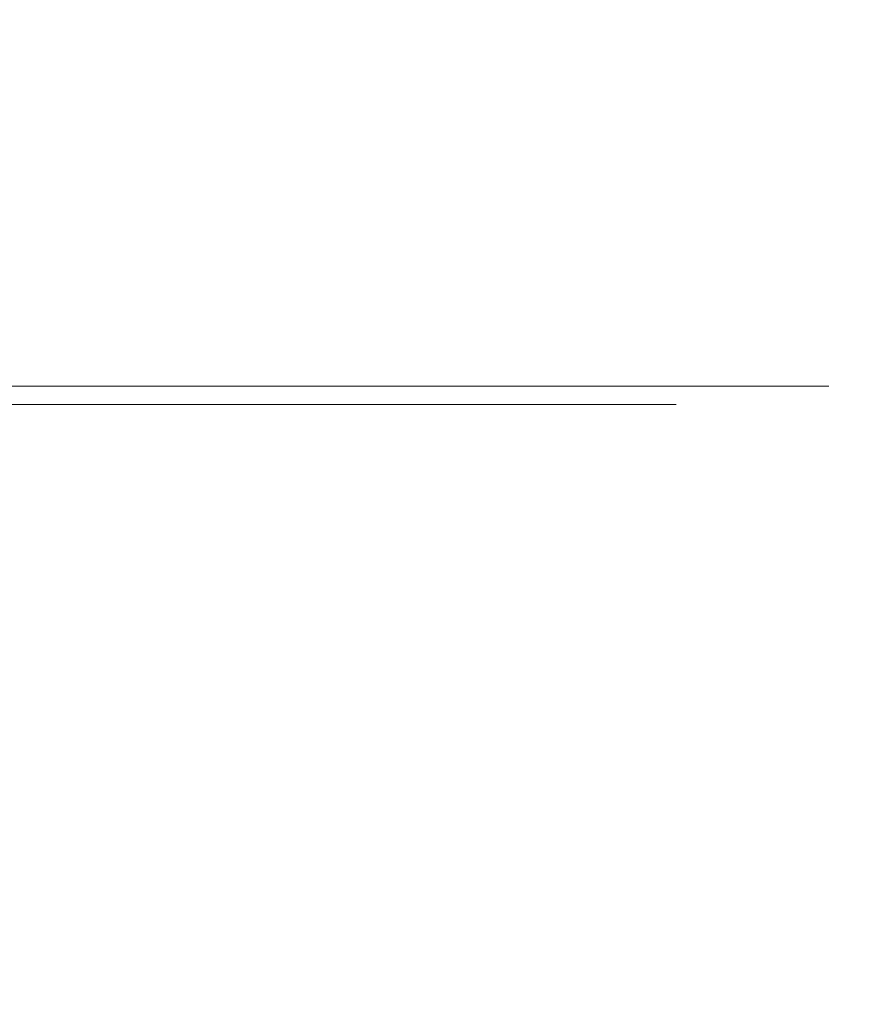
# Model space of a CAD drawing. Extents: x -38.8 to 39.5, y -55.7 to 0.
# Drawn here: x 18 to 23.5, y -25.4 to -19.1 of the extents above; entities that cross this region are included whole.
import ezdxf

# ---------------------------------------------------------------- set-up
doc = ezdxf.new("R2010")
doc.units = 0
doc.header["$LTSCALE"] = 500
doc.header["$MEASUREMENT"] = 0
doc.layers.add('KLUDI_BATERIA_ZLOTA', color=7, linetype='Continuous')

msp = doc.modelspace()

# ---------------------------------------------------------------- linework, layer by layer
at = {"layer": 'KLUDI_BATERIA_ZLOTA', "lineweight": 15}
for points, invisible_edges in [([(17.8761, -18.0804, -14.7256), (19.0057, -18.0804, -13.3027), (18.9987, -19.2696, -13.2962), (17.8696, -19.2696, -14.7186)], 15), ([(17.9691, -18.0804, 15.3281), (17.9622, -19.2696, 15.324), (19.0826, -19.2696, 13.8947), (19.0899, -18.0804, 13.8983)], 15), ([(20.0192, -18.0804, -11.795), (20.0119, -19.2696, -11.789), (18.9987, -19.2696, -13.2962), (19.0057, -18.0804, -13.3027)], 15), ([(20.0941, -18.0804, 12.3843), (19.0899, -18.0804, 13.8983), (19.0826, -19.2696, 13.8947), (20.0864, -19.2696, 12.3812)], 15), ([(20.9116, -18.0804, -10.2124), (20.9039, -19.2696, -10.207), (20.0119, -19.2696, -11.789), (20.0192, -18.0804, -11.795)], 15), ([(20.9766, -18.0804, 10.7962), (20.0941, -18.0804, 12.3843), (20.0864, -19.2696, 12.3812), (20.9687, -19.2696, 10.7937)], 15), ([(20.9116, -18.0804, -10.2124), (21.6776, -18.0804, -8.5649), (21.6696, -19.2696, -8.5601), (20.9039, -19.2696, -10.207)], 15), ([(20.9766, -18.0804, 10.7962), (20.9687, -19.2696, 10.7937), (21.7242, -19.2696, 9.1422), (21.7324, -18.0804, 9.144)], 15), ([(21.6776, -18.0804, -8.5649), (22.3122, -18.0804, -6.8626), (22.304, -19.2696, -6.8584), (21.6696, -19.2696, -8.5601)], 15), ([(21.7324, -18.0804, 9.144), (21.7242, -19.2696, 9.1422), (22.3481, -19.2696, 7.4366), (22.3565, -18.0804, 7.4378)], 15), ([(22.8102, -18.0804, -5.1154), (22.8018, -19.2696, -5.1119), (22.304, -19.2696, -6.8584), (22.3122, -18.0804, -6.8626)], 15), ([(22.8437, -18.0804, 5.6876), (22.3565, -18.0804, 7.4378), (22.3481, -19.2696, 7.4366), (22.8351, -19.2696, 5.6871)], 15), ([(23.1699, -18.0804, -3.3345), (23.1613, -19.2696, -3.3317), (22.8018, -19.2696, -5.1119), (22.8102, -18.0804, -5.1154)], 15), ([(23.1923, -18.0804, 3.9045), (22.8437, -18.0804, 5.6876), (22.8351, -19.2696, 5.6871), (23.1836, -19.2696, 3.9047)], 15), ([(23.1699, -18.0804, -3.3345), (23.3893, -18.0804, -1.531), (23.3806, -19.2696, -1.5288), (23.1613, -19.2696, -3.3317)], 15), ([(23.1923, -18.0804, 3.9045), (23.1836, -19.2696, 3.9047), (23.3918, -19.2696, 2.1005), (23.4006, -18.0804, 2.0996)], 15), ([(23.3893, -18.0804, -1.531), (23.4668, -18.0804, 0.2841), (23.4581, -19.2696, 0.2856), (23.3806, -19.2696, -1.5288)], 15), ([(23.4006, -18.0804, 2.0996), (23.3918, -19.2696, 2.1005), (23.4581, -19.2696, 0.2856), (23.4668, -18.0804, 0.2841)], 15), ([(17.8696, -19.2696, -14.7186), (18.9987, -19.2696, -13.2962), (18.9849, -20.1788, -13.2831), (17.8566, -20.1788, -14.7045)], 15), ([(17.9622, -19.2696, 15.324), (17.9485, -20.1788, 15.3156), (19.068, -20.1788, 13.8874), (19.0826, -19.2696, 13.8947)], 15), ([(20.0119, -19.2696, -11.789), (19.9972, -20.1788, -11.7771), (18.9849, -20.1788, -13.2831), (18.9987, -19.2696, -13.2962)], 15), ([(20.0864, -19.2696, 12.3812), (19.0826, -19.2696, 13.8947), (19.068, -20.1788, 13.8874), (20.0711, -20.1788, 12.3751)], 15), ([(20.9039, -19.2696, -10.207), (20.8885, -20.1788, -10.1962), (19.9972, -20.1788, -11.7771), (20.0119, -19.2696, -11.789)], 15), ([(20.9687, -19.2696, 10.7937), (20.0864, -19.2696, 12.3812), (20.0711, -20.1788, 12.3751), (20.9527, -20.1788, 10.7889)], 15), ([(20.9039, -19.2696, -10.207), (21.6696, -19.2696, -8.5601), (21.6537, -20.1788, -8.5505), (20.8885, -20.1788, -10.1962)], 15), ([(20.9687, -19.2696, 10.7937), (20.9527, -20.1788, 10.7889), (21.7078, -20.1788, 9.1386), (21.7242, -19.2696, 9.1422)], 15), ([(21.6696, -19.2696, -8.5601), (22.304, -19.2696, -6.8584), (22.2875, -20.1788, -6.8501), (21.6537, -20.1788, -8.5505)], 15), ([(21.7242, -19.2696, 9.1422), (21.7078, -20.1788, 9.1386), (22.3312, -20.1788, 7.4343), (22.3481, -19.2696, 7.4366)], 15), ([(22.8018, -19.2696, -5.1119), (22.7849, -20.1788, -5.1049), (22.2875, -20.1788, -6.8501), (22.304, -19.2696, -6.8584)], 15), ([(22.8351, -19.2696, 5.6871), (22.3481, -19.2696, 7.4366), (22.3312, -20.1788, 7.4343), (22.8179, -20.1788, 5.6861)], 15), ([(23.1613, -19.2696, -3.3317), (23.1441, -20.1788, -3.326), (22.7849, -20.1788, -5.1049), (22.8018, -19.2696, -5.1119)], 15), ([(23.1836, -19.2696, 3.9047), (22.8351, -19.2696, 5.6871), (22.8179, -20.1788, 5.6861), (23.1662, -20.1788, 3.905)], 15), ([(23.1613, -19.2696, -3.3317), (23.3806, -19.2696, -1.5288), (23.3632, -20.1788, -1.5244), (23.1441, -20.1788, -3.326)], 15), ([(23.1836, -19.2696, 3.9047), (23.1662, -20.1788, 3.905), (23.3743, -20.1788, 2.1021), (23.3918, -19.2696, 2.1005)], 15), ([(23.3806, -19.2696, -1.5288), (23.4581, -19.2696, 0.2856), (23.4406, -20.1788, 0.2886), (23.3632, -20.1788, -1.5244)], 15), ([(23.3918, -19.2696, 2.1005), (23.3743, -20.1788, 2.1021), (23.4406, -20.1788, 0.2886), (23.4581, -19.2696, 0.2856)], 15), ([(17.835, -20.7759, -14.681), (17.8566, -20.1788, -14.7045), (18.9849, -20.1788, -13.2831), (18.9618, -20.7759, -13.2614)], 15), ([(17.9255, -20.7759, 15.3017), (19.0437, -20.7759, 13.8753), (19.068, -20.1788, 13.8874), (17.9485, -20.1788, 15.3156)], 15), ([(19.9728, -20.7759, -11.7571), (18.9618, -20.7759, -13.2614), (18.9849, -20.1788, -13.2831), (19.9972, -20.1788, -11.7771)], 15), ([(20.0456, -20.7759, 12.365), (20.0711, -20.1788, 12.3751), (19.068, -20.1788, 13.8874), (19.0437, -20.7759, 13.8753)], 15), ([(20.8629, -20.7759, -10.1782), (19.9728, -20.7759, -11.7571), (19.9972, -20.1788, -11.7771), (20.8885, -20.1788, -10.1962)], 15), ([(20.9262, -20.7759, 10.7807), (20.9527, -20.1788, 10.7889), (20.0711, -20.1788, 12.3751), (20.0456, -20.7759, 12.365)], 15), ([(20.8629, -20.7759, -10.1782), (20.8885, -20.1788, -10.1962), (21.6537, -20.1788, -8.5505), (21.627, -20.7759, -8.5346)], 15), ([(20.9262, -20.7759, 10.7807), (21.6804, -20.7759, 9.1325), (21.7078, -20.1788, 9.1386), (20.9527, -20.1788, 10.7889)], 15), ([(21.627, -20.7759, -8.5346), (21.6537, -20.1788, -8.5505), (22.2875, -20.1788, -6.8501), (22.26, -20.7759, -6.8362)], 15), ([(21.6804, -20.7759, 9.1325), (22.3031, -20.7759, 7.4304), (22.3312, -20.1788, 7.4343), (21.7078, -20.1788, 9.1386)], 15), ([(22.7567, -20.7759, -5.0932), (22.26, -20.7759, -6.8362), (22.2875, -20.1788, -6.8501), (22.7849, -20.1788, -5.1049)], 15), ([(22.7893, -20.7759, 5.6844), (22.8179, -20.1788, 5.6861), (22.3312, -20.1788, 7.4343), (22.3031, -20.7759, 7.4304)], 15), ([(23.1154, -20.7759, -3.3165), (22.7567, -20.7759, -5.0932), (22.7849, -20.1788, -5.1049), (23.1441, -20.1788, -3.326)], 15), ([(23.1372, -20.7759, 3.9055), (23.1662, -20.1788, 3.905), (22.8179, -20.1788, 5.6861), (22.7893, -20.7759, 5.6844)], 15), ([(23.1154, -20.7759, -3.3165), (23.1441, -20.1788, -3.326), (23.3632, -20.1788, -1.5244), (23.3342, -20.7759, -1.5171)], 15), ([(23.1372, -20.7759, 3.9055), (23.3451, -20.7759, 2.1049), (23.3743, -20.1788, 2.1021), (23.1662, -20.1788, 3.905)], 15), ([(23.3342, -20.7759, -1.5171), (23.3632, -20.1788, -1.5244), (23.4406, -20.1788, 0.2886), (23.4114, -20.7759, 0.2937)], 15), ([(23.3451, -20.7759, 2.1049), (23.4114, -20.7759, 0.2937), (23.4406, -20.1788, 0.2886), (23.3743, -20.1788, 2.1021)], 15), ([(17.8037, -21.1341, -14.6478), (17.835, -20.7759, -14.681), (18.9618, -20.7759, -13.2614), (18.9285, -21.1341, -13.2307)], 15), ([(17.8928, -21.1342, 15.2813), (19.0091, -21.1341, 13.8575), (19.0437, -20.7759, 13.8753), (17.9255, -20.7759, 15.3017)], 15), ([(19.9376, -21.1341, -11.7291), (18.9285, -21.1341, -13.2307), (18.9618, -20.7759, -13.2614), (19.9728, -20.7759, -11.7571)], 15), ([(20.0093, -21.1342, 12.3499), (20.0456, -20.7759, 12.365), (19.0437, -20.7759, 13.8753), (19.0091, -21.1341, 13.8575)], 15), ([(20.8261, -21.1341, -10.1529), (19.9376, -21.1341, -11.7291), (19.9728, -20.7759, -11.7571), (20.8629, -20.7759, -10.1782)], 15), ([(20.8883, -21.1342, 10.7685), (20.9262, -20.7759, 10.7807), (20.0456, -20.7759, 12.365), (20.0093, -21.1342, 12.3499)], 15), ([(20.8261, -21.1341, -10.1529), (20.8629, -20.7759, -10.1782), (21.627, -20.7759, -8.5346), (21.5888, -21.1341, -8.5122)], 15), ([(20.8883, -21.1342, 10.7685), (21.6412, -21.1342, 9.1233), (21.6804, -20.7759, 9.1325), (20.9262, -20.7759, 10.7807)], 15), ([(21.5888, -21.1341, -8.5122), (21.627, -20.7759, -8.5346), (22.26, -20.7759, -6.8362), (22.2205, -21.1341, -6.8169)], 15), ([(21.6412, -21.1342, 9.1233), (22.2629, -21.1342, 7.4242), (22.3031, -20.7759, 7.4304), (21.6804, -20.7759, 9.1325)], 15), ([(22.7163, -21.1341, -5.0769), (22.2205, -21.1341, -6.8169), (22.26, -20.7759, -6.8362), (22.7567, -20.7759, -5.0932)], 15), ([(22.7483, -21.1342, 5.6814), (22.7893, -20.7759, 5.6844), (22.3031, -20.7759, 7.4304), (22.2629, -21.1342, 7.4242)], 15), ([(23.0742, -21.1341, -3.3034), (22.7163, -21.1341, -5.0769), (22.7567, -20.7759, -5.0932), (23.1154, -20.7759, -3.3165)], 15), ([(23.0957, -21.1342, 3.9057), (23.1372, -20.7759, 3.9055), (22.7893, -20.7759, 5.6844), (22.7483, -21.1342, 5.6814)], 15), ([(23.0742, -21.1341, -3.3034), (23.1154, -20.7759, -3.3165), (23.3342, -20.7759, -1.5171), (23.2925, -21.1341, -1.5072)], 15), ([(23.0957, -21.1342, 3.9057), (23.3033, -21.1342, 2.1083), (23.3451, -20.7759, 2.1049), (23.1372, -20.7759, 3.9055)], 15), ([(23.2925, -21.1341, -1.5072), (23.3342, -20.7759, -1.5171), (23.4114, -20.7759, 0.2937), (23.3695, -21.1341, 0.3003)], 15), ([(23.3033, -21.1342, 2.1083), (23.3695, -21.1341, 0.3003), (23.4114, -20.7759, 0.2937), (23.3451, -20.7759, 2.1049)], 15), ([(17.8037, -21.1341, -14.6478), (18.9285, -21.1341, -13.2307), (18.884, -21.3269, -13.1908), (17.762, -21.3269, -14.6046)], 15), ([(17.8928, -21.1342, 15.2813), (17.8497, -21.3269, 15.2534), (18.9634, -21.3269, 13.8331), (19.0091, -21.1341, 13.8575)], 15), ([(19.9376, -21.1341, -11.7291), (19.8907, -21.3269, -11.6927), (18.884, -21.3269, -13.1908), (18.9285, -21.1341, -13.2307)], 15), ([(20.0093, -21.1342, 12.3499), (19.0091, -21.1341, 13.8575), (18.9634, -21.3269, 13.8331), (19.9613, -21.3269, 12.3291)], 15), ([(20.8261, -21.1341, -10.1529), (20.777, -21.3269, -10.1203), (19.8907, -21.3269, -11.6927), (19.9376, -21.1341, -11.7291)], 15), ([(20.8883, -21.1342, 10.7685), (20.0093, -21.1342, 12.3499), (19.9613, -21.3269, 12.3291), (20.8384, -21.3269, 10.7515)], 15), ([(20.8261, -21.1341, -10.1529), (21.5888, -21.1341, -8.5122), (21.5378, -21.3269, -8.4834), (20.777, -21.3269, -10.1203)], 15), ([(20.8883, -21.1342, 10.7685), (20.8384, -21.3269, 10.7515), (21.5895, -21.3269, 9.1102), (21.6412, -21.1342, 9.1233)], 15), ([(21.5888, -21.1341, -8.5122), (22.2205, -21.1341, -6.8169), (22.168, -21.3269, -6.7921), (21.5378, -21.3269, -8.4834)], 15), ([(21.6412, -21.1342, 9.1233), (21.5895, -21.3269, 9.1102), (22.2098, -21.3269, 7.4152), (22.2629, -21.1342, 7.4242)], 15), ([(22.7163, -21.1341, -5.0769), (22.6625, -21.3269, -5.0563), (22.168, -21.3269, -6.7921), (22.2205, -21.1341, -6.8169)], 15), ([(22.7483, -21.1342, 5.6814), (22.2629, -21.1342, 7.4242), (22.2098, -21.3269, 7.4152), (22.6941, -21.3269, 5.6765)], 15), ([(23.0742, -21.1341, -3.3034), (23.0196, -21.3269, -3.2869), (22.6625, -21.3269, -5.0563), (22.7163, -21.1341, -5.0769)], 15), ([(23.0957, -21.1342, 3.9057), (22.7483, -21.1342, 5.6814), (22.6941, -21.3269, 5.6765), (23.0407, -21.3269, 3.905)], 15), ([(23.0742, -21.1341, -3.3034), (23.2925, -21.1341, -1.5072), (23.2373, -21.3269, -1.4951), (23.0196, -21.3269, -3.2869)], 15), ([(23.0957, -21.1342, 3.9057), (23.0407, -21.3269, 3.905), (23.2479, -21.3269, 2.1119), (23.3033, -21.1342, 2.1083)], 15), ([(23.2925, -21.1341, -1.5072), (23.3695, -21.1341, 0.3003), (23.314, -21.3269, 0.3082), (23.2373, -21.3269, -1.4951)], 15), ([(23.3033, -21.1342, 2.1083), (23.2479, -21.3269, 2.1119), (23.314, -21.3269, 0.3082), (23.3695, -21.1341, 0.3003)], 15), ([(17.762, -21.3269, -14.6046), (18.884, -21.3269, -13.1908), (18.8275, -21.4274, -13.1415), (17.7089, -21.4274, -14.551)], 11), ([(17.8497, -21.3269, 15.2534), (17.7958, -21.4274, 15.2171), (18.9062, -21.4274, 13.801), (18.9634, -21.3269, 13.8331)], 13), ([(19.8907, -21.3269, -11.6927), (19.8311, -21.4274, -11.6479), (18.8275, -21.4274, -13.1415), (18.884, -21.3269, -13.1908)], 13), ([(19.9613, -21.3269, 12.3291), (18.9634, -21.3269, 13.8331), (18.9062, -21.4274, 13.801), (19.9011, -21.4274, 12.3016)], 11), ([(20.777, -21.3269, -10.1203), (20.7147, -21.4274, -10.0802), (19.8311, -21.4274, -11.6479), (19.8907, -21.3269, -11.6927)], 13), ([(20.8384, -21.3269, 10.7515), (19.9613, -21.3269, 12.3291), (19.9011, -21.4274, 12.3016), (20.7755, -21.4274, 10.7287)], 11), ([(20.777, -21.3269, -10.1203), (21.5378, -21.3269, -8.4834), (21.4732, -21.4274, -8.4482), (20.7147, -21.4274, -10.0802)], 11), ([(20.8384, -21.3269, 10.7515), (20.7755, -21.4274, 10.7287), (21.5245, -21.4274, 9.0924), (21.5895, -21.3269, 9.1102)], 13), ([(21.5378, -21.3269, -8.4834), (22.168, -21.3269, -6.7921), (22.1015, -21.4274, -6.762), (21.4732, -21.4274, -8.4482)], 11), ([(21.5895, -21.3269, 9.1102), (21.5245, -21.4274, 9.0924), (22.1429, -21.4274, 7.4025), (22.2098, -21.3269, 7.4152)], 13), ([(22.6625, -21.3269, -5.0563), (22.5945, -21.4274, -5.0314), (22.1015, -21.4274, -6.762), (22.168, -21.3269, -6.7921)], 13), ([(22.6941, -21.3269, 5.6765), (22.2098, -21.3269, 7.4152), (22.1429, -21.4274, 7.4025), (22.6257, -21.4274, 5.669)], 11), ([(23.0196, -21.3269, -3.2869), (22.9504, -21.4274, -3.2673), (22.5945, -21.4274, -5.0314), (22.6625, -21.3269, -5.0563)], 13), ([(23.0407, -21.3269, 3.905), (22.6941, -21.3269, 5.6765), (22.6257, -21.4274, 5.669), (22.9713, -21.4274, 3.9029)], 11), ([(23.0196, -21.3269, -3.2869), (23.2373, -21.3269, -1.4951), (23.1675, -21.4274, -1.4809), (22.9504, -21.4274, -3.2673)], 11), ([(23.0407, -21.3269, 3.905), (22.9713, -21.4274, 3.9029), (23.178, -21.4274, 2.1153), (23.2479, -21.3269, 2.1119)], 13), ([(23.2373, -21.3269, -1.4951), (23.314, -21.3269, 0.3082), (23.2439, -21.4274, 0.317), (23.1675, -21.4274, -1.4809)], 11), ([(23.2479, -21.3269, 2.1119), (23.178, -21.4274, 2.1153), (23.2439, -21.4274, 0.317), (23.314, -21.3269, 0.3082)], 13), ([(17.6434, -21.5091, -14.4868), (17.7089, -21.4274, -14.551), (18.8275, -21.4274, -13.1415), (18.7579, -21.5091, -13.0824)], 15), ([(17.7305, -21.5091, 15.1714), (18.8367, -21.5091, 13.7605), (18.9062, -21.4274, 13.801), (17.7958, -21.4274, 15.2171)], 15), ([(19.7578, -21.5091, -11.5944), (18.7579, -21.5091, -13.0824), (18.8275, -21.4274, -13.1415), (19.8311, -21.4274, -11.6479)], 15), ([(19.8279, -21.5091, 12.2666), (19.9011, -21.4274, 12.3016), (18.9062, -21.4274, 13.801), (18.8367, -21.5091, 13.7605)], 15), ([(20.6382, -21.5091, -10.0325), (19.7578, -21.5091, -11.5944), (19.8311, -21.4274, -11.6479), (20.7147, -21.4274, -10.0802)], 15), ([(20.6991, -21.5091, 10.6996), (20.7755, -21.4274, 10.7287), (19.9011, -21.4274, 12.3016), (19.8279, -21.5091, 12.2666)], 15), ([(20.6382, -21.5091, -10.0325), (20.7147, -21.4274, -10.0802), (21.4732, -21.4274, -8.4482), (21.3939, -21.5091, -8.4066)], 15), ([(20.6991, -21.5091, 10.6996), (21.4453, -21.5091, 9.0693), (21.5245, -21.4274, 9.0924), (20.7755, -21.4274, 10.7287)], 15), ([(21.3939, -21.5091, -8.4066), (21.4732, -21.4274, -8.4482), (22.1015, -21.4274, -6.762), (22.0199, -21.5091, -6.7266)], 15), ([(21.4453, -21.5091, 9.0693), (22.0614, -21.5091, 7.3856), (22.1429, -21.4274, 7.4025), (21.5245, -21.4274, 9.0924)], 15), ([(22.5111, -21.5091, -5.0023), (22.0199, -21.5091, -6.7266), (22.1015, -21.4274, -6.762), (22.5945, -21.4274, -5.0314)], 15), ([(22.5424, -21.5091, 5.6585), (22.6257, -21.4274, 5.669), (22.1429, -21.4274, 7.4025), (22.0614, -21.5091, 7.3856)], 15), ([(22.8657, -21.5091, -3.2448), (22.5111, -21.5091, -5.0023), (22.5945, -21.4274, -5.0314), (22.9504, -21.4274, -3.2673)], 15), ([(22.8867, -21.5091, 3.8989), (22.9713, -21.4274, 3.9029), (22.6257, -21.4274, 5.669), (22.5424, -21.5091, 5.6585)], 15), ([(22.8657, -21.5091, -3.2448), (22.9504, -21.4274, -3.2673), (23.1675, -21.4274, -1.4809), (23.082, -21.5091, -1.465)], 15), ([(22.8867, -21.5091, 3.8989), (23.0925, -21.5091, 2.1179), (23.178, -21.4274, 2.1153), (22.9713, -21.4274, 3.9029)], 15), ([(23.082, -21.5091, -1.465), (23.1675, -21.4274, -1.4809), (23.2439, -21.4274, 0.317), (23.1582, -21.5091, 0.3262)], 15), ([(23.0925, -21.5091, 2.1179), (23.1582, -21.5091, 0.3262), (23.2439, -21.4274, 0.317), (23.178, -21.4274, 2.1153)], 15), ([(17.5676, -21.5711, -14.4171), (17.6434, -21.5091, -14.4868), (18.7579, -21.5091, -13.0824), (18.6773, -21.5711, -13.0189)], 15), ([(17.6542, -21.5711, 15.1124), (18.7557, -21.5711, 13.7077), (18.8367, -21.5091, 13.7605), (17.7305, -21.5091, 15.1714)], 15), ([(19.6729, -21.5711, -11.5373), (18.6773, -21.5711, -13.0189), (18.7579, -21.5091, -13.0824), (19.7578, -21.5091, -11.5944)], 15), ([(19.7426, -21.5711, 12.2202), (19.8279, -21.5091, 12.2666), (18.8367, -21.5091, 13.7605), (18.7557, -21.5711, 13.7077)], 15), ([(20.5494, -21.5711, -9.9821), (19.6729, -21.5711, -11.5373), (19.7578, -21.5091, -11.5944), (20.6382, -21.5091, -10.0325)], 15), ([(20.61, -21.5711, 10.66), (20.6991, -21.5091, 10.6996), (19.8279, -21.5091, 12.2666), (19.7426, -21.5711, 12.2202)], 15), ([(20.5494, -21.5711, -9.9821), (20.6382, -21.5091, -10.0325), (21.3939, -21.5091, -8.4066), (21.3019, -21.5711, -8.3633)], 15), ([(20.61, -21.5711, 10.66), (21.3529, -21.5711, 9.0368), (21.4453, -21.5091, 9.0693), (20.6991, -21.5091, 10.6996)], 15), ([(21.3019, -21.5711, -8.3633), (21.3939, -21.5091, -8.4066), (22.0199, -21.5091, -6.7266), (21.9251, -21.5711, -6.6906)], 15), ([(21.3529, -21.5711, 9.0368), (21.9663, -21.5711, 7.3604), (22.0614, -21.5091, 7.3856), (21.4453, -21.5091, 9.0693)], 15), ([(22.4142, -21.5711, -4.9738), (21.9251, -21.5711, -6.6906), (22.0199, -21.5091, -6.7266), (22.5111, -21.5091, -5.0023)], 15), ([(22.4453, -21.5711, 5.6408), (22.5424, -21.5091, 5.6585), (22.0614, -21.5091, 7.3856), (21.9663, -21.5711, 7.3604)], 15), ([(22.7672, -21.5711, -3.2239), (22.4142, -21.5711, -4.9738), (22.5111, -21.5091, -5.0023), (22.8657, -21.5091, -3.2448)], 15), ([(22.7881, -21.5711, 3.8889), (22.8867, -21.5091, 3.8989), (22.5424, -21.5091, 5.6585), (22.4453, -21.5711, 5.6408)], 15), ([(22.7672, -21.5711, -3.2239), (22.8657, -21.5091, -3.2448), (23.082, -21.5091, -1.465), (22.9826, -21.5711, -1.4518)], 15), ([(22.7881, -21.5711, 3.8889), (22.9931, -21.5711, 2.1155), (23.0925, -21.5091, 2.1179), (22.8867, -21.5091, 3.8989)], 15), ([(22.9826, -21.5711, -1.4518), (23.082, -21.5091, -1.465), (23.1582, -21.5091, 0.3262), (23.0584, -21.5711, 0.3317)], 15), ([(22.9931, -21.5711, 2.1155), (23.0584, -21.5711, 0.3317), (23.1582, -21.5091, 0.3262), (23.0925, -21.5091, 2.1179)], 15), ([(16.908, -22.4296, -14.0222), (17.0017, -21.5454, -14.1016), (18.0681, -21.5454, -12.751), (17.9684, -22.4296, -12.6792)], 15), ([(16.9206, -22.4297, 14.2847), (17.9798, -22.4297, 12.9408), (18.0796, -21.5454, 13.0136), (17.0144, -21.5454, 14.3652)], 15), ([(17.1022, -21.5811, -14.1404), (18.1769, -21.5811, -12.7811), (18.0681, -21.5454, -12.751), (17.0017, -21.5454, -14.1016)], 11), ([(17.1344, -21.5811, 14.5242), (17.0144, -21.5454, 14.3652), (18.0796, -21.5454, 13.0136), (18.2061, -21.5811, 13.1626)], 13), ([(17.2017, -21.6112, -14.1817), (18.2845, -21.6112, -12.814), (18.1769, -21.5811, -12.7811), (17.1022, -21.5811, -14.1404)], 15), ([(17.2521, -21.6112, 14.677), (17.1344, -21.5811, 14.5242), (18.2061, -21.5811, 13.1626), (18.3301, -21.6112, 13.3055)], 15), ([(17.5676, -21.5711, -14.4171), (18.6773, -21.5711, -13.0189), (18.5877, -21.6125, -12.9559), (17.4836, -21.6125, -14.3473)], 15), ([(17.6542, -21.5711, 15.1124), (17.5676, -21.6125, 15.0363), (18.6636, -21.6125, 13.6386), (18.7557, -21.5711, 13.7077)], 15), ([(18.9192, -22.4296, -11.2566), (17.9684, -22.4296, -12.6792), (18.0681, -21.5454, -12.751), (19.0243, -21.5454, -11.3204)], 15), ([(18.9294, -22.4296, 11.5173), (19.0345, -21.5454, 11.5821), (18.0796, -21.5454, 13.0136), (17.9798, -22.4297, 12.9408)], 15), ([(19.1408, -21.5811, -11.3412), (19.0243, -21.5454, -11.3204), (18.0681, -21.5454, -12.751), (18.1769, -21.5811, -12.7811)], 13), ([(19.1667, -21.5811, 11.7204), (18.2061, -21.5811, 13.1626), (18.0796, -21.5454, 13.0136), (19.0345, -21.5454, 11.5821)], 11), ([(19.2558, -21.6112, -11.3649), (19.1408, -21.5811, -11.3412), (18.1769, -21.5811, -12.7811), (18.2845, -21.6112, -12.814)], 15), ([(19.2963, -21.6112, 11.853), (18.3301, -21.6112, 13.3055), (18.2061, -21.5811, 13.1626), (19.1667, -21.5811, 11.7204)], 15), ([(19.6729, -21.5711, -11.5373), (19.5783, -21.6125, -11.4815), (18.5877, -21.6125, -12.9559), (18.6773, -21.5711, -13.0189)], 15), ([(19.7426, -21.5711, 12.2202), (18.7557, -21.5711, 13.7077), (18.6636, -21.6125, 13.6386), (19.6458, -21.6125, 12.1586)], 15), ([(19.7558, -22.4296, -9.7637), (18.9192, -22.4296, -11.2566), (19.0243, -21.5454, -11.3204), (19.8656, -21.5454, -9.8191)], 15), ([(19.7646, -22.4297, 10.0237), (19.8744, -21.5454, 10.0801), (19.0345, -21.5454, 11.5821), (18.9294, -22.4296, 11.5173)], 15), ([(19.9889, -21.5811, -9.8301), (19.8656, -21.5454, -9.8191), (19.0243, -21.5454, -11.3204), (19.1408, -21.5811, -11.3412)], 13), ([(20.0114, -21.5811, 10.2074), (19.1667, -21.5811, 11.7204), (19.0345, -21.5454, 11.5821), (19.8744, -21.5454, 10.0801)], 11), ([(20.1106, -21.6112, -9.844), (19.9889, -21.5811, -9.8301), (19.1408, -21.5811, -11.3412), (19.2558, -21.6112, -11.3649)], 15), ([(20.1458, -21.6112, 10.3292), (19.2963, -21.6112, 11.853), (19.1667, -21.5811, 11.7204), (20.0114, -21.5811, 10.2074)], 15), ([(20.5494, -21.5711, -9.9821), (20.4504, -21.6125, -9.934), (19.5783, -21.6125, -11.4815), (19.6729, -21.5711, -11.5373)], 15), ([(20.61, -21.5711, 10.66), (19.7426, -21.5711, 12.2202), (19.6458, -21.6125, 12.1586), (20.509, -21.6125, 10.6061)], 15), ([(19.7558, -22.4296, -9.7637), (19.8656, -21.5454, -9.8191), (20.587, -21.5454, -8.2567), (20.4732, -22.4296, -8.2101)], 15), ([(19.7646, -22.4297, 10.0237), (20.4806, -22.4297, 8.4695), (20.5945, -21.5454, 8.5171), (19.8744, -21.5454, 10.0801)], 15), ([(19.9889, -21.5811, -9.8301), (20.7164, -21.5811, -8.2573), (20.587, -21.5454, -8.2567), (19.8656, -21.5454, -9.8191)], 11), ([(20.0114, -21.5811, 10.2074), (19.8744, -21.5454, 10.0801), (20.5945, -21.5454, 8.5171), (20.7354, -21.5811, 8.6331)], 13), ([(20.1106, -21.6112, -9.844), (20.8441, -21.6112, -8.2611), (20.7164, -21.5811, -8.2573), (19.9889, -21.5811, -9.8301)], 15), ([(20.1458, -21.6112, 10.3292), (20.0114, -21.5811, 10.2074), (20.7354, -21.5811, 8.6331), (20.8738, -21.6112, 8.7437)], 15), ([(20.5494, -21.5711, -9.9821), (21.3019, -21.5711, -8.3633), (21.1989, -21.6125, -8.3231), (20.4504, -21.6125, -9.934)], 15), ([(20.4732, -22.4296, -8.2101), (20.587, -21.5454, -8.2567), (21.1838, -21.5454, -6.6427), (21.0666, -22.4296, -6.6052)], 15), ([(20.4806, -22.4297, 8.4695), (21.0726, -22.4297, 6.864), (21.1899, -21.5454, 6.9026), (20.5945, -21.5454, 8.5171)], 15), ([(20.61, -21.5711, 10.66), (20.509, -21.6125, 10.6061), (21.2484, -21.6125, 8.991), (21.3529, -21.5711, 9.0368)], 15), ([(20.7164, -21.5811, -8.2573), (21.3185, -21.5811, -6.6325), (21.1838, -21.5454, -6.6427), (20.587, -21.5454, -8.2567)], 11), ([(20.7354, -21.5811, 8.6331), (20.5945, -21.5454, 8.5171), (21.1899, -21.5454, 6.9026), (21.3338, -21.5811, 7.0069)], 13), ([(20.8441, -21.6112, -8.2611), (21.4512, -21.6112, -6.6256), (21.3185, -21.5811, -6.6325), (20.7164, -21.5811, -8.2573)], 15), ([(20.8738, -21.6112, 8.7437), (20.7354, -21.5811, 8.6331), (21.3338, -21.5811, 7.0069), (21.4752, -21.6112, 7.1062)], 15), ([(21.5313, -22.4296, -4.9584), (21.0666, -22.4296, -6.6052), (21.1838, -21.5454, -6.6427), (21.6512, -21.5454, -4.9866)], 15), ([(21.5359, -22.4296, 5.2168), (21.6557, -21.5454, 5.246), (21.1899, -21.5454, 6.9026), (21.0726, -22.4297, 6.864)], 15), ([(21.7902, -21.5811, -4.9652), (21.6512, -21.5454, -4.9866), (21.1838, -21.5454, -6.6427), (21.3185, -21.5811, -6.6325)], 13), ([(21.8018, -21.5811, 5.3385), (21.3338, -21.5811, 7.0069), (21.1899, -21.5454, 6.9026), (21.6557, -21.5454, 5.246)], 11), ([(21.3019, -21.5711, -8.3633), (21.9251, -21.5711, -6.6906), (21.819, -21.6125, -6.6586), (21.1989, -21.6125, -8.3231)], 15), ([(21.3529, -21.5711, 9.0368), (21.2484, -21.6125, 8.991), (21.8589, -21.6125, 7.323), (21.9663, -21.5711, 7.3604)], 15), ([(21.9272, -21.6112, -4.9473), (21.7902, -21.5811, -4.9652), (21.3185, -21.5811, -6.6325), (21.4512, -21.6112, -6.6256)], 15), ([(21.9453, -21.6112, 5.4262), (21.4752, -21.6112, 7.1062), (21.3338, -21.5811, 7.0069), (21.8018, -21.5811, 5.3385)], 15), ([(21.8656, -22.4296, -3.2801), (21.5313, -22.4296, -4.9584), (21.6512, -21.5454, -4.9866), (21.9873, -21.5454, -3.2988)], 15), ([(21.8687, -22.4296, 3.5382), (21.9904, -21.5454, 3.558), (21.6557, -21.5454, 5.246), (21.5359, -22.4296, 5.2168)], 15), ([(22.1299, -21.5811, -3.2659), (21.9873, -21.5454, -3.2988), (21.6512, -21.5454, -4.9866), (21.7902, -21.5811, -4.9652)], 13), ([(22.1376, -21.5811, 3.6385), (21.8018, -21.5811, 5.3385), (21.6557, -21.5454, 5.246), (21.9904, -21.5454, 3.558)], 11), ([(22.2702, -21.6112, -3.2368), (22.1299, -21.5811, -3.2659), (21.7902, -21.5811, -4.9652), (21.9272, -21.6112, -4.9473)], 15), ([(22.2823, -21.6112, 3.7145), (21.9453, -21.6112, 5.4262), (21.8018, -21.5811, 5.3385), (22.1376, -21.5811, 3.6385)], 15), ([(22.4142, -21.5711, -4.9738), (22.3055, -21.6125, -4.9503), (21.819, -21.6125, -6.6586), (21.9251, -21.5711, -6.6906)], 15), ([(22.4453, -21.5711, 5.6408), (21.9663, -21.5711, 7.3604), (21.8589, -21.6125, 7.323), (22.3357, -21.6125, 5.6119)], 15), ([(21.8656, -22.4296, -3.2801), (21.9873, -21.5454, -3.2988), (22.1907, -21.5454, -1.59), (22.0678, -22.4296, -1.5808)], 15), ([(21.8687, -22.4296, 3.5382), (22.0694, -22.4296, 1.8388), (22.1922, -21.5454, 1.8489), (21.9904, -21.5454, 3.558)], 15), ([(22.1299, -21.5811, -3.2659), (22.3358, -21.5811, -1.5454), (22.1907, -21.5454, -1.59), (21.9873, -21.5454, -3.2988)], 11), ([(22.1376, -21.5811, 3.6385), (21.9904, -21.5454, 3.558), (22.1922, -21.5454, 1.8489), (22.3397, -21.5811, 1.9175)], 13), ([(22.0678, -22.4296, -1.5808), (22.1907, -21.5454, -1.59), (22.2595, -21.5454, 0.1294), (22.1363, -22.4296, 0.1289)], 15), ([(22.0694, -22.4296, 1.8388), (22.1363, -22.4296, 0.1289), (22.2595, -21.5454, 0.1294), (22.1922, -21.5454, 1.8489)], 15), ([(22.2702, -21.6112, -3.2368), (22.4786, -21.6112, -1.5047), (22.3358, -21.5811, -1.5454), (22.1299, -21.5811, -3.2659)], 15), ([(22.2823, -21.6112, 3.7145), (22.1376, -21.5811, 3.6385), (22.3397, -21.5811, 1.9175), (22.4847, -21.6112, 1.9816)], 15), ([(22.3358, -21.5811, -1.5454), (22.4063, -21.5811, 0.186), (22.2595, -21.5454, 0.1294), (22.1907, -21.5454, -1.59)], 11), ([(22.3397, -21.5811, 1.9175), (22.1922, -21.5454, 1.8489), (22.2595, -21.5454, 0.1294), (22.4063, -21.5811, 0.186)], 13), ([(22.7672, -21.5711, -3.2239), (22.6567, -21.6125, -3.209), (22.3055, -21.6125, -4.9503), (22.4142, -21.5711, -4.9738)], 15), ([(22.7881, -21.5711, 3.8889), (22.4453, -21.5711, 5.6408), (22.3357, -21.6125, 5.6119), (22.6769, -21.6125, 3.8686)], 15), ([(22.4786, -21.6112, -1.5047), (22.5507, -21.6112, 0.2384), (22.4063, -21.5811, 0.186), (22.3358, -21.5811, -1.5454)], 15), ([(22.4847, -21.6112, 1.9816), (22.3397, -21.5811, 1.9175), (22.4063, -21.5811, 0.186), (22.5507, -21.6112, 0.2384)], 15), ([(22.7672, -21.5711, -3.2239), (22.9826, -21.5711, -1.4518), (22.8708, -21.6125, -1.4456), (22.6567, -21.6125, -3.209)], 15), ([(22.7881, -21.5711, 3.8889), (22.6769, -21.6125, 3.8686), (22.881, -21.6125, 2.1041), (22.9931, -21.5711, 2.1155)], 15), ([(22.9826, -21.5711, -1.4518), (23.0584, -21.5711, 0.3317), (22.9462, -21.6125, 0.329), (22.8708, -21.6125, -1.4456)], 15), ([(22.9931, -21.5711, 2.1155), (22.881, -21.6125, 2.1041), (22.9462, -21.6125, 0.329), (23.0584, -21.5711, 0.3317)], 15), ([(17.2017, -21.6112, -14.1817), (17.2991, -21.6302, -14.2283), (18.3897, -21.6302, -12.8522), (18.2845, -21.6112, -12.814)], 15), ([(17.2521, -21.6112, 14.677), (18.3301, -21.6112, 13.3055), (18.4493, -21.6302, 13.4365), (17.365, -21.6302, 14.8175)], 15), ([(17.2991, -21.6302, -14.2283), (17.3934, -21.6325, -14.2826), (18.4911, -21.6325, -12.8986), (18.3897, -21.6302, -12.8522)], 15), ([(17.365, -21.6302, 14.8175), (18.4493, -21.6302, 13.4365), (18.5613, -21.6325, 13.5495), (17.471, -21.6325, 14.9393)], 15), ([(17.4836, -21.6125, -14.3473), (18.5877, -21.6125, -12.9559), (18.4911, -21.6325, -12.8986), (17.3934, -21.6325, -14.2826)], 15), ([(17.5676, -21.6125, 15.0363), (17.471, -21.6325, 14.9393), (18.5613, -21.6325, 13.5495), (18.6636, -21.6125, 13.6386)], 15), ([(19.2558, -21.6112, -11.3649), (18.2845, -21.6112, -12.814), (18.3897, -21.6302, -12.8522), (19.368, -21.6302, -11.3942)], 15), ([(19.2963, -21.6112, 11.853), (19.4211, -21.6302, 11.9741), (18.4493, -21.6302, 13.4365), (18.3301, -21.6112, 13.3055)], 15), ([(19.368, -21.6302, -11.3942), (18.3897, -21.6302, -12.8522), (18.4911, -21.6325, -12.8986), (19.476, -21.6325, -11.4322)], 15), ([(19.4211, -21.6302, 11.9741), (19.5384, -21.6325, 12.0779), (18.5613, -21.6325, 13.5495), (18.4493, -21.6302, 13.4365)], 15), ([(19.5783, -21.6125, -11.4815), (19.476, -21.6325, -11.4322), (18.4911, -21.6325, -12.8986), (18.5877, -21.6125, -12.9559)], 15), ([(19.6458, -21.6125, 12.1586), (18.6636, -21.6125, 13.6386), (18.5613, -21.6325, 13.5495), (19.5384, -21.6325, 12.0779)], 15), ([(20.1106, -21.6112, -9.844), (19.2558, -21.6112, -11.3649), (19.368, -21.6302, -11.3942), (20.2292, -21.6302, -9.864)], 15), ([(20.1458, -21.6112, 10.3292), (20.2753, -21.6302, 10.4399), (19.4211, -21.6302, 11.9741), (19.2963, -21.6112, 11.853)], 15), ([(20.2292, -21.6302, -9.864), (19.368, -21.6302, -11.3942), (19.476, -21.6325, -11.4322), (20.3429, -21.6325, -9.893)], 15), ([(20.2753, -21.6302, 10.4399), (20.3972, -21.6325, 10.5341), (19.5384, -21.6325, 12.0779), (19.4211, -21.6302, 11.9741)], 15), ([(20.4504, -21.6125, -9.934), (20.3429, -21.6325, -9.893), (19.476, -21.6325, -11.4322), (19.5783, -21.6125, -11.4815)], 15), ([(20.509, -21.6125, 10.6061), (19.6458, -21.6125, 12.1586), (19.5384, -21.6325, 12.0779), (20.3972, -21.6325, 10.5341)], 15), ([(20.1106, -21.6112, -9.844), (20.2292, -21.6302, -9.864), (20.9682, -21.6302, -8.2712), (20.8441, -21.6112, -8.2611)], 15), ([(20.1458, -21.6112, 10.3292), (20.8738, -21.6112, 8.7437), (21.0071, -21.6302, 8.8438), (20.2753, -21.6302, 10.4399)], 15), ([(20.2292, -21.6302, -9.864), (20.3429, -21.6325, -9.893), (21.0871, -21.6325, -8.2908), (20.9682, -21.6302, -8.2712)], 15), ([(20.2753, -21.6302, 10.4399), (21.0071, -21.6302, 8.8438), (21.1328, -21.6325, 8.928), (20.3972, -21.6325, 10.5341)], 15), ([(20.4504, -21.6125, -9.934), (21.1989, -21.6125, -8.3231), (21.0871, -21.6325, -8.2908), (20.3429, -21.6325, -9.893)], 15), ([(20.509, -21.6125, 10.6061), (20.3972, -21.6325, 10.5341), (21.1328, -21.6325, 8.928), (21.2484, -21.6125, 8.991)], 15), ([(20.8441, -21.6112, -8.2611), (20.9682, -21.6302, -8.2712), (21.5802, -21.6302, -6.6255), (21.4512, -21.6112, -6.6256)], 15), ([(20.8738, -21.6112, 8.7437), (21.4752, -21.6112, 7.1062), (21.6115, -21.6302, 7.1953), (21.0071, -21.6302, 8.8438)], 15), ([(20.9682, -21.6302, -8.2712), (21.0871, -21.6325, -8.2908), (21.7034, -21.6325, -6.6353), (21.5802, -21.6302, -6.6255)], 15), ([(21.0071, -21.6302, 8.8438), (21.6115, -21.6302, 7.1953), (21.7403, -21.6325, 7.2693), (21.1328, -21.6325, 8.928)], 15), ([(21.1989, -21.6125, -8.3231), (21.819, -21.6125, -6.6586), (21.7034, -21.6325, -6.6353), (21.0871, -21.6325, -8.2908)], 15), ([(21.2484, -21.6125, 8.991), (21.1328, -21.6325, 8.928), (21.7403, -21.6325, 7.2693), (21.8589, -21.6125, 7.323)], 15), ([(21.9272, -21.6112, -4.9473), (21.4512, -21.6112, -6.6256), (21.5802, -21.6302, -6.6255), (22.0601, -21.6302, -4.9365)], 15), ([(21.9453, -21.6112, 5.4262), (22.0838, -21.6302, 5.5042), (21.6115, -21.6302, 7.1953), (21.4752, -21.6112, 7.1062)], 15), ([(22.0601, -21.6302, -4.9365), (21.5802, -21.6302, -6.6255), (21.7034, -21.6325, -6.6353), (22.1869, -21.6325, -4.9363)], 15), ([(22.0838, -21.6302, 5.5042), (22.2148, -21.6325, 5.5677), (21.7403, -21.6325, 7.2693), (21.6115, -21.6302, 7.1953)], 15), ([(22.3055, -21.6125, -4.9503), (22.1869, -21.6325, -4.9363), (21.7034, -21.6325, -6.6353), (21.819, -21.6125, -6.6586)], 15), ([(22.3357, -21.6125, 5.6119), (21.8589, -21.6125, 7.323), (21.7403, -21.6325, 7.2693), (22.2148, -21.6325, 5.5677)], 15), ([(22.2702, -21.6112, -3.2368), (21.9272, -21.6112, -4.9473), (22.0601, -21.6302, -4.9365), (22.4062, -21.6302, -3.2151)], 15), ([(22.2823, -21.6112, 3.7145), (22.4221, -21.6302, 3.7812), (22.0838, -21.6302, 5.5042), (21.9453, -21.6112, 5.4262)], 15), ([(22.4062, -21.6302, -3.2151), (22.0601, -21.6302, -4.9365), (22.1869, -21.6325, -4.9363), (22.5358, -21.6325, -3.2046)], 15), ([(22.4221, -21.6302, 3.7812), (22.5545, -21.6325, 3.8341), (22.2148, -21.6325, 5.5677), (22.0838, -21.6302, 5.5042)], 15), ([(22.6567, -21.6125, -3.209), (22.5358, -21.6325, -3.2046), (22.1869, -21.6325, -4.9363), (22.3055, -21.6125, -4.9503)], 15), ([(22.6769, -21.6125, 3.8686), (22.3357, -21.6125, 5.6119), (22.2148, -21.6325, 5.5677), (22.5545, -21.6325, 3.8341)], 15), ([(22.2702, -21.6112, -3.2368), (22.4062, -21.6302, -3.2151), (22.6169, -21.6302, -1.4718), (22.4786, -21.6112, -1.5047)], 15), ([(22.2823, -21.6112, 3.7145), (22.4847, -21.6112, 1.9816), (22.6249, -21.6302, 2.037), (22.4221, -21.6302, 3.7812)], 15), ([(22.4062, -21.6302, -3.2151), (22.5358, -21.6325, -3.2046), (22.7484, -21.6325, -1.4508), (22.6169, -21.6302, -1.4718)], 15), ([(22.4221, -21.6302, 3.7812), (22.6249, -21.6302, 2.037), (22.7578, -21.6325, 2.0793), (22.5545, -21.6325, 3.8341)], 15), ([(22.4786, -21.6112, -1.5047), (22.6169, -21.6302, -1.4718), (22.6904, -21.6302, 0.2824), (22.5507, -21.6112, 0.2384)], 15), ([(22.4847, -21.6112, 1.9816), (22.5507, -21.6112, 0.2384), (22.6904, -21.6302, 0.2824), (22.6249, -21.6302, 2.037)], 15), ([(22.6567, -21.6125, -3.209), (22.8708, -21.6125, -1.4456), (22.7484, -21.6325, -1.4508), (22.5358, -21.6325, -3.2046)], 15), ([(22.6769, -21.6125, 3.8686), (22.5545, -21.6325, 3.8341), (22.7578, -21.6325, 2.0793), (22.881, -21.6125, 2.1041)], 15), ([(22.6169, -21.6302, -1.4718), (22.7484, -21.6325, -1.4508), (22.823, -21.6325, 0.314), (22.6904, -21.6302, 0.2824)], 15), ([(22.6249, -21.6302, 2.037), (22.6904, -21.6302, 0.2824), (22.823, -21.6325, 0.314), (22.7578, -21.6325, 2.0793)], 15), ([(22.8708, -21.6125, -1.4456), (22.9462, -21.6125, 0.329), (22.823, -21.6325, 0.314), (22.7484, -21.6325, -1.4508)], 15), ([(22.881, -21.6125, 2.1041), (22.7578, -21.6325, 2.0793), (22.823, -21.6325, 0.314), (22.9462, -21.6125, 0.329)], 15), ([(18.7991, -23.3343, -11.1869), (17.8541, -23.3343, -12.6003), (17.9684, -22.4296, -12.6792), (18.9192, -22.4296, -11.2566)], 15), ([(18.8124, -23.3343, 11.4422), (18.9294, -22.4296, 11.5173), (17.9798, -22.4297, 12.9408), (17.8691, -23.3343, 12.8568)], 15), ([(19.6306, -23.3343, -9.7036), (18.7991, -23.3343, -11.1869), (18.9192, -22.4296, -11.2566), (19.7558, -22.4296, -9.7637)], 15), ([(19.6421, -23.3343, 9.958), (19.7646, -22.4297, 10.0237), (18.9294, -22.4296, 11.5173), (18.8124, -23.3343, 11.4422)], 15), ([(19.6306, -23.3343, -9.7036), (19.7558, -22.4296, -9.7637), (20.4732, -22.4296, -8.2101), (20.3436, -23.3343, -8.16)], 15), ([(19.6421, -23.3343, 9.958), (20.3534, -23.3343, 8.4136), (20.4806, -22.4297, 8.4695), (19.7646, -22.4297, 10.0237)], 15), ([(20.3436, -23.3343, -8.16), (20.4732, -22.4296, -8.2101), (21.0666, -22.4296, -6.6052), (20.9335, -23.3343, -6.5654)], 15), ([(20.3534, -23.3343, 8.4136), (20.9414, -23.3343, 6.8182), (21.0726, -22.4297, 6.864), (20.4806, -22.4297, 8.4695)], 15), ([(21.3955, -23.3343, -4.9291), (20.9335, -23.3343, -6.5654), (21.0666, -22.4296, -6.6052), (21.5313, -22.4296, -4.9584)], 15), ([(21.4015, -23.3343, 5.1814), (21.5359, -22.4296, 5.2168), (21.0726, -22.4297, 6.864), (20.9414, -23.3343, 6.8182)], 15), ([(21.7279, -23.3343, -3.2615), (21.3955, -23.3343, -4.9291), (21.5313, -22.4296, -4.9584), (21.8656, -22.4296, -3.2801)], 15), ([(21.7319, -23.3343, 3.5134), (21.8687, -22.4296, 3.5382), (21.5359, -22.4296, 5.2168), (21.4015, -23.3343, 5.1814)], 15), ([(21.7279, -23.3343, -3.2615), (21.8656, -22.4296, -3.2801), (22.0678, -22.4296, -1.5808), (21.9291, -23.3343, -1.5731)], 15), ([(21.7319, -23.3343, 3.5134), (21.9311, -23.3343, 1.8248), (22.0694, -22.4296, 1.8388), (21.8687, -22.4296, 3.5382)], 15), ([(21.9291, -23.3343, -1.5731), (22.0678, -22.4296, -1.5808), (22.1363, -22.4296, 0.1289), (21.9974, -23.3343, 0.1258)], 15), ([(21.9311, -23.3343, 1.8248), (21.9974, -23.3343, 0.1258), (22.1363, -22.4296, 0.1289), (22.0694, -22.4296, 1.8388)], 15), ([(18.7991, -23.3343, -11.1869), (18.649, -24.2797, -11.1053), (17.7108, -24.2797, -12.5073), (17.8541, -23.3343, -12.6003)], 15), ([(18.8124, -23.3343, 11.4422), (17.8691, -23.3343, 12.8568), (17.7365, -24.2797, 12.7506), (18.6719, -24.2797, 11.3467)], 15), ([(19.6306, -23.3343, -9.7036), (19.4746, -24.2797, -9.6341), (18.649, -24.2797, -11.1053), (18.7991, -23.3343, -11.1869)], 15), ([(19.6421, -23.3343, 9.958), (18.8124, -23.3343, 11.4422), (18.6719, -24.2797, 11.3467), (19.4944, -24.2797, 9.8738)], 15), ([(19.6306, -23.3343, -9.7036), (20.3436, -23.3343, -8.16), (20.1827, -24.2797, -8.1028), (19.4746, -24.2797, -9.6341)], 15), ([(19.6421, -23.3343, 9.958), (19.4944, -24.2797, 9.8738), (20.1995, -24.2797, 8.3411), (20.3534, -23.3343, 8.4136)], 15), ([(20.3436, -23.3343, -8.16), (20.9335, -23.3343, -6.5654), (20.7687, -24.2797, -6.5209), (20.1827, -24.2797, -8.1028)], 15), ([(20.3534, -23.3343, 8.4136), (20.1995, -24.2797, 8.3411), (20.7822, -24.2797, 6.758), (20.9414, -23.3343, 6.8182)], 15), ([(21.3955, -23.3343, -4.9291), (21.2278, -24.2797, -4.8976), (20.7687, -24.2797, -6.5209), (20.9335, -23.3343, -6.5654)], 15), ([(21.4015, -23.3343, 5.1814), (20.9414, -23.3343, 6.8182), (20.7822, -24.2797, 6.758), (21.238, -24.2797, 5.1337)], 15), ([(21.7279, -23.3343, -3.2615), (21.5583, -24.2797, -3.2433), (21.2278, -24.2797, -4.8976), (21.3955, -23.3343, -4.9291)], 15), ([(21.7319, -23.3343, 3.5134), (21.4015, -23.3343, 5.1814), (21.238, -24.2797, 5.1337), (21.5651, -24.2797, 3.4787)], 15), ([(21.7279, -23.3343, -3.2615), (21.9291, -23.3343, -1.5731), (21.7586, -24.2797, -1.5681), (21.5583, -24.2797, -3.2433)], 15), ([(21.7319, -23.3343, 3.5134), (21.5651, -24.2797, 3.4787), (21.762, -24.2797, 1.8031), (21.9311, -23.3343, 1.8248)], 15), ([(21.9291, -23.3343, -1.5731), (21.9974, -23.3343, 0.1258), (21.827, -24.2797, 0.1174), (21.7586, -24.2797, -1.5681)], 15), ([(21.9311, -23.3343, 1.8248), (21.762, -24.2797, 1.8031), (21.827, -24.2797, 0.1174), (21.9974, -23.3343, 0.1258)], 15), ([(18.649, -24.2797, -11.1053), (18.4538, -25.2862, -11.0061), (17.5238, -25.2862, -12.3932), (17.7108, -24.2797, -12.5073)], 15), ([(18.6719, -24.2797, 11.3467), (17.7365, -24.2797, 12.7506), (17.5712, -25.2862, 12.611), (18.4959, -25.2862, 11.2204)], 15), ([(19.4746, -24.2797, -9.6341), (19.2724, -25.2862, -9.5503), (18.4538, -25.2862, -11.0061), (18.649, -24.2797, -11.1053)], 15), ([(19.4944, -24.2797, 9.8738), (18.6719, -24.2797, 11.3467), (18.4959, -25.2862, 11.2204), (19.3089, -25.2862, 9.7616)], 15), ([(19.4746, -24.2797, -9.6341), (20.1827, -24.2797, -8.1028), (19.9747, -25.2862, -8.0351), (19.2724, -25.2862, -9.5503)], 15), ([(19.4944, -24.2797, 9.8738), (19.3089, -25.2862, 9.7616), (20.0056, -25.2862, 8.2437), (20.1995, -24.2797, 8.3411)], 15), ([(20.1827, -24.2797, -8.1028), (20.7687, -24.2797, -6.5209), (20.5562, -25.2862, -6.4696), (19.9747, -25.2862, -8.0351)], 15), ([(20.1995, -24.2797, 8.3411), (20.0056, -25.2862, 8.2437), (20.5811, -25.2862, 6.6759), (20.7822, -24.2797, 6.758)], 15), ([(21.2278, -24.2797, -4.8976), (21.012, -25.2862, -4.863), (20.5562, -25.2862, -6.4696), (20.7687, -24.2797, -6.5209)], 15), ([(21.238, -24.2797, 5.1337), (20.7822, -24.2797, 6.758), (20.5811, -25.2862, 6.6759), (21.0309, -25.2862, 5.0676)], 15), ([(21.5583, -24.2797, -3.2433), (21.3407, -25.2862, -3.2255), (21.012, -25.2862, -4.863), (21.2278, -24.2797, -4.8976)], 15), ([(21.5651, -24.2797, 3.4787), (21.238, -24.2797, 5.1337), (21.0309, -25.2862, 5.0676), (21.3533, -25.2862, 3.4289)], 15), ([(21.5583, -24.2797, -3.2433), (21.7586, -24.2797, -1.5681), (21.5404, -25.2862, -1.5674), (21.3407, -25.2862, -3.2255)], 15), ([(21.5651, -24.2797, 3.4787), (21.3533, -25.2862, 3.4289), (21.5467, -25.2862, 1.7701), (21.762, -24.2797, 1.8031)], 15), ([(21.7586, -24.2797, -1.5681), (21.827, -24.2797, 0.1174), (21.6097, -25.2862, 0.1012), (21.5404, -25.2862, -1.5674)], 15), ([(21.762, -24.2797, 1.8031), (21.5467, -25.2862, 1.7701), (21.6097, -25.2862, 0.1012), (21.827, -24.2797, 0.1174)], 15), ([(18.1985, -26.3743, -10.8832), (17.2786, -26.3743, -12.2509), (17.5238, -25.2862, -12.3932), (18.4538, -25.2862, -11.0061)], 15), ([(18.2727, -26.3743, 11.0532), (18.4959, -25.2862, 11.2204), (17.5712, -25.2862, 12.611), (17.3621, -26.3743, 12.427)], 15), ([(19.0085, -26.3743, -9.4477), (18.1985, -26.3743, -10.8832), (18.4538, -25.2862, -11.0061), (19.2724, -25.2862, -9.5503)], 15), ([(19.073, -26.3743, 9.6122), (19.3089, -25.2862, 9.7616), (18.4959, -25.2862, 11.2204), (18.2727, -26.3743, 11.0532)], 15), ([(19.0085, -26.3743, -9.4477), (19.2724, -25.2862, -9.5503), (19.9747, -25.2862, -8.0351), (19.704, -26.3743, -7.9532)], 15), ([(19.073, -26.3743, 9.6122), (19.7583, -26.3743, 8.1131), (20.0056, -25.2862, 8.2437), (19.3089, -25.2862, 9.7616)], 15), ([(19.704, -26.3743, -7.9532), (19.9747, -25.2862, -8.0351), (20.5562, -25.2862, -6.4696), (20.2801, -26.3743, -6.409)], 15), ([(19.7583, -26.3743, 8.1131), (20.324, -26.3743, 6.5649), (20.5811, -25.2862, 6.6759), (20.0056, -25.2862, 8.2437)], 15), ([(20.7324, -26.3743, -4.824), (20.2801, -26.3743, -6.409), (20.5562, -25.2862, -6.4696), (21.012, -25.2862, -4.863)], 15), ([(20.7656, -26.3743, 4.977), (21.0309, -25.2862, 5.0676), (20.5811, -25.2862, 6.6759), (20.324, -26.3743, 6.5649)], 15), ([(21.0592, -26.3743, -3.2084), (20.7324, -26.3743, -4.824), (21.012, -25.2862, -4.863), (21.3407, -25.2862, -3.2255)], 15), ([(21.0814, -26.3743, 3.3592), (21.3533, -25.2862, 3.4289), (21.0309, -25.2862, 5.0676), (20.7656, -26.3743, 4.977)], 15), ([(21.0592, -26.3743, -3.2084), (21.3407, -25.2862, -3.2255), (21.5404, -25.2862, -1.5674), (21.2587, -26.3743, -1.5722)], 15), ([(21.0814, -26.3743, 3.3592), (21.2699, -26.3743, 1.7217), (21.5467, -25.2862, 1.7701), (21.3533, -25.2862, 3.4289)], 15), ([(21.2587, -26.3743, -1.5722), (21.5404, -25.2862, -1.5674), (21.6097, -25.2862, 0.1012), (21.3295, -26.3743, 0.0745)], 15), ([(21.2699, -26.3743, 1.7217), (21.3295, -26.3743, 0.0745), (21.6097, -25.2862, 0.1012), (21.5467, -25.2862, 1.7701)], 15)]:
    msp.add_3dface(points, dxfattribs=dict(at, invisible_edges=invisible_edges))

doc.saveas('drawing.dxf')
